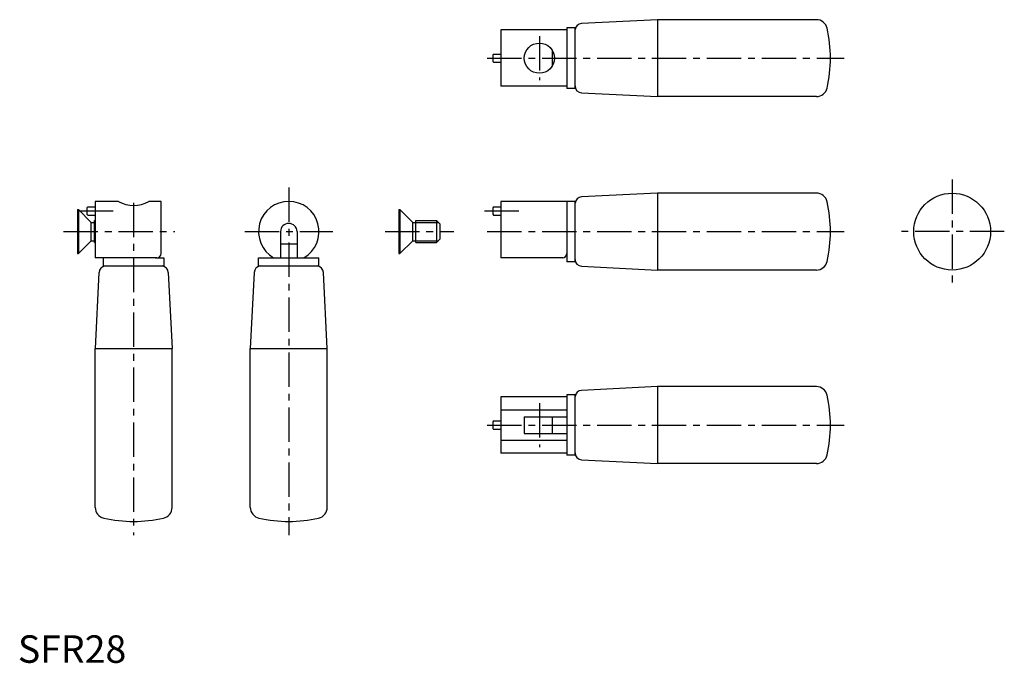
# Model space of a CAD drawing. Extents: x 1 to 359, y 0 to 234.
import ezdxf

# ---------------------------------------------------------------- set-up
doc = ezdxf.new("R2010")
doc.units = 0
doc.header["$LTSCALE"] = 10
doc.linetypes.add('CENTER', pattern=[2, 1.25, -0.25, 0.25, -0.25])
doc.layers.get('0').update_dxf_attribs({"linetype": 'CONTINUOUS'})
doc.layers.add('1', color=1, linetype='CENTER')
doc.layers.add('3', color=3, linetype='CONTINUOUS')
doc.styles.add('STANDARD1', font='txt')

msp = doc.modelspace()

# ---------------------------------------------------------------- linework, layer by layer
for p, q in [((232.94, 234.11), (205.32, 232.72)), ((290.84, 234.11), (232.94, 234.11)), ((232.94, 234.11), (232.94, 206.11)), ((199.94, 230.36), (175.94, 230.36)), ((175.94, 230.36), (175.94, 209.86)), ((199.94, 231.11), (199.94, 209.11)), ((202.94, 231.11), (199.94, 231.11)), ((202.94, 209.11), (202.94, 231.11)), ((194.55, 223.11), (194.55, 217.11)), ((173.24, 221.61), (172.94, 221.31)), ((172.94, 221.31), (172.94, 218.91)), ((172.94, 218.91), (173.24, 218.61)), ((173.24, 221.61), (175.94, 221.61)), ((173.24, 218.61), (175.94, 218.61)), ((199.94, 209.86), (175.94, 209.86)), ((202.94, 209.11), (199.94, 209.11)), ((205.32, 207.49), (232.94, 206.11)), ((290.84, 206.11), (232.94, 206.11)), ((232.94, 170.97), (205.32, 169.58)), ((290.84, 170.97), (232.94, 170.97)), ((232.94, 170.97), (232.94, 142.97)), ((25.46, 165.97), (25.16, 165.67)), ((25.16, 165.67), (25.16, 163.27)), ((25.46, 165.97), (28.16, 165.97)), ((28.16, 167.97), (28.16, 147.47)), ((36.66, 167.97), (28.16, 167.97)), ((52.16, 167.97), (47.66, 167.97)), ((52.16, 148.97), (52.16, 167.97)), ((173.24, 165.97), (172.94, 165.67)), ((172.94, 165.67), (172.94, 163.27)), ((173.24, 165.97), (175.94, 165.97)), ((175.94, 167.97), (175.94, 147.47)), ((199.94, 167.97), (175.94, 167.97)), ((202.94, 167.97), (199.94, 167.97)), ((199.94, 167.97), (199.94, 145.97)), ((202.94, 145.97), (202.94, 167.97)), ((21.66, 164.97), (22.06, 164.97)), ((21.66, 164.97), (21.66, 148.97)), ((22.06, 164.97), (26.74, 160.29)), ((22.06, 164.97), (22.06, 148.97)), ((25.16, 163.27), (25.46, 162.97)), ((25.46, 162.97), (28.16, 162.97)), ((138.72, 164.97), (139.12, 164.97)), ((138.72, 164.97), (138.72, 148.97)), ((139.12, 164.97), (143.8, 160.29)), ((139.12, 164.97), (139.12, 148.97)), ((172.94, 163.27), (173.24, 162.97)), ((173.24, 162.97), (175.94, 162.97)), ((26.74, 160.29), (27.94, 160.29)), ((26.74, 153.64), (26.74, 160.29)), ((27.94, 160.97), (28.16, 160.97)), ((27.94, 152.97), (27.94, 160.97)), ((143.8, 160.29), (145, 160.29)), ((143.8, 153.64), (143.8, 160.29)), ((145, 160.97), (152.52, 160.97)), ((145, 152.97), (145, 160.97)), ((153.72, 159.77), (152.52, 160.97)), ((152.52, 160.97), (152.52, 152.97)), ((153.72, 159.77), (153.72, 154.17)), ((95.66, 156.97), (95.66, 147.47)), ((101.66, 156.97), (101.66, 147.47)), ((22.06, 148.97), (26.74, 153.64)), ((26.74, 153.64), (27.94, 153.64)), ((27.94, 152.97), (28.16, 152.97)), ((101.66, 152.36), (95.66, 152.36)), ((139.12, 148.97), (143.8, 153.64)), ((143.8, 153.64), (145, 153.64)), ((145, 152.97), (152.52, 152.97)), ((153.72, 154.17), (152.52, 152.97)), ((21.66, 148.97), (22.06, 148.97)), ((50.66, 147.47), (28.16, 147.47)), ((31.16, 144.47), (31.16, 147.47)), ((50.16, 147.47), (53.16, 147.47)), ((53.16, 147.47), (53.16, 144.47)), ((87.66, 144.47), (87.66, 147.47)), ((87.66, 147.47), (109.66, 147.47)), ((109.66, 144.47), (109.66, 147.47)), ((138.72, 148.97), (139.12, 148.97)), ((198.44, 147.47), (175.94, 147.47)), ((31.16, 144.47), (53.16, 144.47)), ((87.66, 144.47), (109.66, 144.47)), ((202.94, 145.97), (199.94, 145.97)), ((205.32, 144.35), (232.94, 142.97)), ((29.54, 142.09), (28.16, 114.47)), ((54.78, 142.09), (56.16, 114.47)), ((86.04, 142.09), (84.66, 114.47)), ((112.66, 114.47), (111.28, 142.09)), ((290.84, 142.97), (232.94, 142.97)), ((28.16, 56.57), (28.16, 114.47)), ((28.16, 114.47), (56.16, 114.47)), ((56.16, 56.57), (56.16, 114.47)), ((84.66, 114.47), (112.66, 114.47)), ((84.66, 56.57), (84.66, 114.47)), ((112.66, 56.57), (112.66, 114.47)), ((232.94, 100.53), (205.32, 99.15)), ((232.94, 100.53), (232.94, 72.53)), ((290.84, 100.53), (232.94, 100.53)), ((202.94, 97.53), (199.94, 97.53)), ((199.94, 97.53), (199.94, 75.53)), ((202.94, 75.53), (202.94, 97.53)), ((175.94, 96.78), (175.94, 76.28)), ((199.94, 96.78), (175.94, 96.78)), ((175.94, 92.08), (199.94, 92.08)), ((173.24, 88.03), (172.94, 87.73)), ((172.94, 87.73), (172.94, 85.33)), ((173.24, 88.03), (175.94, 88.03)), ((184.44, 89.53), (199.94, 89.53)), ((184.44, 89.53), (184.44, 83.53)), ((194.55, 89.53), (194.55, 83.53)), ((172.94, 85.33), (173.24, 85.03)), ((173.24, 85.03), (175.94, 85.03)), ((184.44, 83.53), (199.94, 83.53)), ((175.94, 80.99), (199.94, 80.99)), ((199.94, 76.28), (175.94, 76.28)), ((202.94, 75.53), (199.94, 75.53)), ((205.32, 73.91), (232.94, 72.53)), ((290.84, 72.53), (232.94, 72.53))]:
    msp.add_line(p, q)
for centre, radius in [((189.94, 220.11), 5.5), ((340.28, 156.97), 14)]:
    msp.add_circle(centre, radius)
for centre, radius, start, end in [((290.84, 230.11), 4, 12.5559, 90), ((205.44, 230.23), 2.5, 92.8624, 173.6127), ((245.94, 220.11), 50, 347.4441, 12.5559), ((205.44, 209.98), 2.5, 180, 267.1376), ((290.84, 210.11), 4, 270, 347.4441), ((205.44, 167.09), 2.5, 92.8624, 173.6127), ((290.84, 166.97), 4, 12.5559, 90), ((42.16, 177.49), 11, 240, 300), ((98.66, 156.97), 11, 300.2726, 239.7274), ((245.94, 156.97), 50, 347.4441, 12.5559), ((98.66, 156.97), 3, 0, 180), ((50.66, 148.97), 1.5, 270, 0), ((198.44, 148.97), 1.5, 270, 0), ((32.04, 141.97), 2.5, 96.3873, 177.1376), ((52.29, 141.97), 2.5, 2.8624, 83.6127), ((88.54, 141.97), 2.5, 96.3873, 177.1376), ((108.79, 141.97), 2.5, 2.8624, 83.6127), ((205.44, 146.84), 2.5, 180, 267.1376), ((290.84, 146.97), 4, 270, 347.4441), ((290.84, 96.53), 4, 12.5559, 90), ((205.44, 96.65), 2.5, 92.8624, 173.6127), ((245.94, 86.53), 50, 347.4441, 12.5559), ((205.44, 76.41), 2.5, 180, 267.1376), ((290.84, 76.53), 4, 270, 347.4441), ((32.16, 56.57), 4, 180, 257.4441), ((52.16, 56.57), 4, 282.5559, 0), ((88.66, 56.57), 4, 180, 257.4441), ((108.66, 56.57), 4, 282.5559, 0), ((42.16, 101.47), 50, 257.4441, 282.5559), ((98.66, 101.47), 50, 257.4441, 282.5559)]:
    msp.add_arc(centre, radius, start, end)
at = {"layer": '1'}
for p, q in [((189.94, 228.11), (189.94, 212.11)), ((170.94, 220.11), (300.94, 220.11)), ((340.28, 175.97), (340.28, 137.97)), ((98.66, 172.97), (98.66, 46.47)), ((42.16, 167.47), (42.16, 46.47)), ((22.16, 164.47), (37.03, 164.47)), ((169.94, 164.47), (184.81, 164.47)), ((16.66, 156.97), (57.16, 156.97)), ((82.66, 156.97), (114.66, 156.97)), ((133.72, 156.97), (158.72, 156.97)), ((170.94, 156.97), (300.94, 156.97)), ((359.28, 156.97), (321.28, 156.97)), ((189.94, 94.53), (189.94, 78.53)), ((170.94, 86.53), (300.94, 86.53))]:
    msp.add_line(p, q, dxfattribs=at)
at = {"layer": '3'}
for p, q in [((27.94, 160.29), (28.16, 160.29)), ((145, 160.29), (153.2, 160.29)), ((27.94, 153.64), (28.16, 153.64)), ((145, 153.64), (153.2, 153.64))]:
    msp.add_line(p, q, dxfattribs=at)

# ---------------------------------------------------------------- texts
at = {"color": 3, "style": 'STANDARD1'}
msp.add_text('SFR28', height=10, dxfattribs=at).set_placement((0, 0))

doc.saveas('drawing.dxf')
